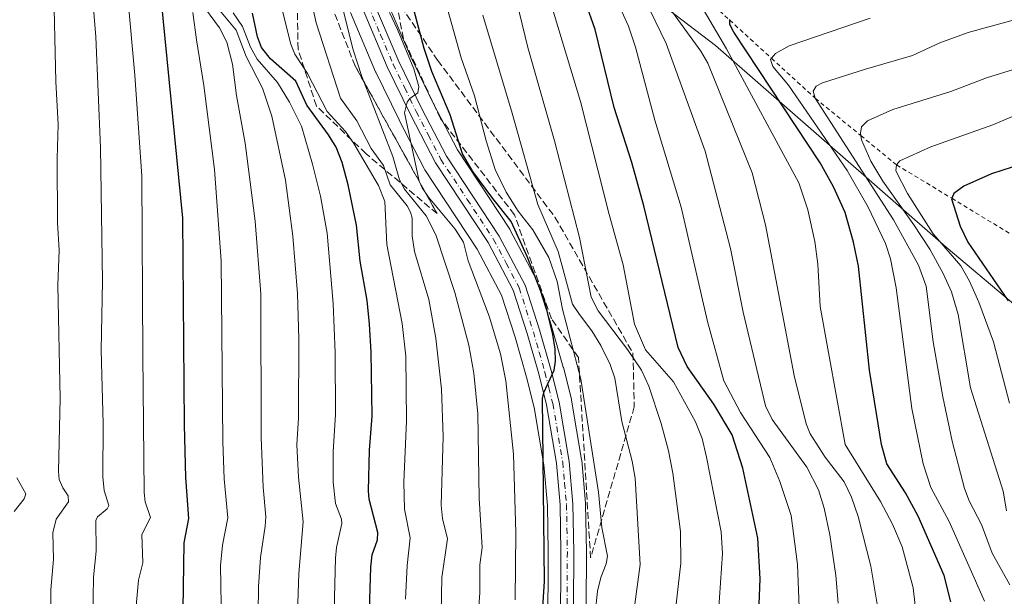
# Model space of a CAD drawing. Units: metres. Extents: x 651182 to 654632, y 4757859 to 4760249.
# Drawn here: x 651533 to 651766, y 4758481 to 4758617 of the extents above; entities that cross this region are included whole.
import ezdxf

# ---------------------------------------------------------------- set-up
doc = ezdxf.new("R2010")
doc.units = ezdxf.units.M
doc.header["$MEASUREMENT"] = 0
for name, pattern in [('DGN Style 2', [1.6480167562047852, 0.988810053722871, -0.6592067024819142]), ('DGN Style 3', [2.307223458686699, 1.648016756204785, -0.6592067024819142]), ('DGN Style 4', [2.6384748266838614, 1.318413404963828, -0.6592067024819142, 0.001648016756204785, -0.6592067024819142])]:
    doc.linetypes.add(name, pattern=pattern)
for name, color, linetype, lineweight in [('Arbolado forestal CxS', 92, 'Continuous', 0), ('Carretera de calzada única Cxs', 7, 'Continuous', 13), ('Carretera de calzada única eje', 7, 'DGN Style 4', 0), ('Comarca CxS', 21, 'Continuous', 0), ('Comunidad Autónoma CxS', 142, 'Continuous', 0), ('Curva de nivel maestra', 30, 'Continuous', 30), ('Curva de nivel normal', 30, 'Continuous', 0), ('Escarpado lineal', 30, 'DGN Style 2', 0), ('Espacio natural protegido CxS', 121, 'Continuous', 0), ('Municipio CxS', 4, 'Continuous', 0), ('Núcleo urbano CxS', 7, 'Continuous', 0), ('Provincia CxS', 1, 'Continuous', 0), ('Talud superficial', 30, 'DGN Style 3', 0)]:
    doc.layers.add(name, color=color, linetype=linetype, lineweight=lineweight)

# ---------------------------------------------------------------- blocks, each defined once
blk = doc.blocks.new('*U10')
at = {"layer": 'Núcleo urbano CxS', "color": 7, "linetype": 'Continuous', "lineweight": 0}
for points in [[(651619.7726999996, 4758621.806100001, 1269.2111), (651625.6003000002, 4758608.1655, 1270.717099999994), (651630.9719000002, 4758597.1053, 1271.710399999996), (651636.6914999997, 4758586.059900001, 1272.652000000002), (651649.0345000002, 4758567.341700001, 1274.873699999996), (651649.1281000003, 4758567.190099999, 1274.905899999998), (651649.1821, 4758567.092700001, 1274.920899999997), (651655.3120999997, 4758555.502699999, 1275.175600000002), (651655.4791000001, 4758555.1261, 1275.188500000004), (651655.5148999998, 4758555.0219, 1275.186499999996), (651658.9149000002, 4758544.491900001, 1275.616699999999), (651658.9447, 4758544.3939, 1275.623399999997), (651661.6947, 4758534.763900001, 1275.667700000005), (651661.7198999999, 4758534.670499999, 1275.666800000006), (651663.5998999998, 4758527.180500001, 1276.327999999994), (651663.6464999998, 4758526.959899999, 1276.342199999999), (651666.0083, 4758512.9487, 1276.675900000002), (651666.0378999999, 4758512.7203, 1276.675000000003), (651666.9479, 4758502.660300001, 1276.619699999996), (651666.9596999995, 4758502.4409, 1276.6155), (651667.1497, 4758491.220899999, 1276.6296), (651667.1501000002, 4758491.161900001, 1276.627900000007), (651666.9404999996, 4758452.669299999, 1278.105800000005)], [(651657.9401000004, 4758452.5483, 1274.780899999998), (651658.1498999996, 4758491.1325, 1273.661999999997), (651657.9625000004, 4758502.0691, 1273.673599999995), (651657.0926999999, 4758511.6851, 1273.424100000004), (651654.8114999998, 4758525.214500001, 1272.648700000005), (651653.0125000002, 4758532.3817, 1272.521599999993), (651650.3097000001, 4758541.816299999, 1272.002299999993), (651647.1051000003, 4758551.750299999, 1272.611499999999), (651641.3655000003, 4758562.620100001, 1271.276500000007), (651628.9961000001, 4758581.367900001, 1269.444300000003), (651628.9020999996, 4758581.520099999, 1269.418099999995), (651628.8349000001, 4758581.643100001, 1269.401500000007), (651622.9448999995, 4758593.043099999, 1267.418799999999), (651622.9124999996, 4758593.1073, 1267.418300000005), (651617.4325000001, 4758604.3673, 1266.779500000004), (651617.3706999999, 4758604.502900001, 1266.755499999999), (651611.4106999999, 4758618.472899999, 1265.175799999997)]]:
    blk.add_polyline3d(points, dxfattribs=at)
blk = doc.blocks.new('*U11')
at = {"layer": 'Carretera de calzada única Cxs', "color": 7, "linetype": 'Continuous', "lineweight": 13}
for points in [[(651616.9700999996, 4758620.7301, 1268.326100000006), (651622.8701, 4758606.920100001, 1269.625100000005), (651628.2901, 4758595.7601, 1272.652199999997), (651634.1001000004, 4758584.540100001, 1274.097399999999), (651646.5301000001, 4758565.690099999, 1274.147700000001), (651652.6601, 4758554.100099999, 1274.546900000001), (651656.0601000005, 4758543.5701, 1275.520600000004), (651658.8101000005, 4758533.940099999, 1278.080499999997), (651660.6901000004, 4758526.450099999, 1281.809099999999), (651663.0500999996, 4758512.450099999, 1278.584900000002), (651663.9600999998, 4758502.390100001, 1280.904399999999), (651664.1501000002, 4758491.170100001, 1279.794800000003), (651663.9401000004, 4758452.600099999, 1281.660000000003), (651664.9700999996, 4758432.6601, 1281.294699999999), (651665.5401, 4758414.6501, 1283.264899999995), (651665.2901, 4758403.350099999, 1285.222299999994), (651663.9200999998, 4758394.710100001, 1285.016699999993), (651662.5500999996, 4758389.8101, 1282.910499999998), (651660.7801000001, 4758385.0601, 1284.7163), (651658.6300999997, 4758380.470100001, 1284.757400000002), (651656.1001000004, 4758376.100099999, 1286.145399999994), (651644.8701, 4758359.4901, 1284.311100000006), (651636.8800999997, 4758348.870100001, 1284.262600000002), (651631.8101000005, 4758343.220100001, 1283.779299999995)], [(651629.6300999997, 4758345.280099999, 1285.2022), (651634.5601000005, 4758350.770099999, 1285.503299999997), (651642.4301000005, 4758361.2301, 1283.907900000006), (651653.5601000005, 4758377.700099999, 1286.150500000003), (651655.9700999996, 4758381.870100001, 1284.330600000001), (651658.0201000003, 4758386.220100001, 1284.440300000002), (651659.6901000004, 4758390.7301, 1285.369300000006), (651660.9801000003, 4758395.350099999, 1285.3177), (651662.2901, 4758403.610099999, 1285.691500000001), (651662.5401, 4758414.630100001, 1282.800399999993), (651661.9700999996, 4758432.540100001, 1278.630000000005), (651660.9401000004, 4758452.540100001, 1281.7647), (651661.1501000002, 4758491.1501, 1279.267500000002), (651660.9600999998, 4758502.2301, 1278.861099999995), (651660.0701000001, 4758512.0701, 1278.601200000005), (651657.7500999998, 4758525.8301, 1277.426800000001), (651655.9101, 4758533.1601, 1278.542100000006), (651653.1801000005, 4758542.690099999, 1274.732699999993), (651649.8800999997, 4758552.920100001, 1273.981599999999), (651643.9501, 4758564.1501, 1273.407800000001), (651631.5000999998, 4758583.020099999, 1274.895600000004), (651625.6101000002, 4758594.420100001, 1273.885399999999), (651620.1300999997, 4758605.6801, 1269.004799999995), (651614.1700999998, 4758619.6501, 1267.340899999996)]]:
    blk.add_polyline3d(points, dxfattribs=at)

msp = doc.modelspace()

# ---------------------------------------------------------------- linework, layer by layer
at = {"layer": 'Arbolado forestal CxS', "color": 92, "linetype": 'Continuous', "lineweight": 0}
for points in [[(651598.7424, 4758707.755899999, 1260.850600000005), (651601.4545, 4758703.8367, 1262.117599999998), (651635.7452999996, 4758669.476700001, 1287.370200000005), (651649.8994000005, 4758647.1055, 1294.183399999994), (651697.6118999999, 4758610.683300001, 1317.559599999993), (651752.0849000001, 4758563.064099999, 1345.229600000006), (651813.3734999998, 4758511.525900001, 1369.381899999993)], [(651958.5815000003, 4758406.4959, 1443.178100000005), (651913.2836999996, 4758411.2305, 1426.901800000007), (651904.0988999996, 4758419.1635, 1419.059899999993), (651880.1710000001, 4758448.1755, 1402.916599999997), (651856.3350000001, 4758474.648499999, 1388.902700000006), (651813.7006000001, 4758511.251900001, 1369.516199999998), (651813.3734999998, 4758511.525900001, 1369.381899999993), (651752.0849000001, 4758563.064099999, 1345.229600000006), (651697.6118999999, 4758610.683300001, 1317.559599999993), (651649.8994000005, 4758647.1055, 1294.183399999994)], [(651649.8994000005, 4758647.1055, 1294.183399999994), (651697.6118999999, 4758610.683300001, 1317.559599999993), (651752.0849000001, 4758563.064099999, 1345.229600000006), (651813.3734999998, 4758511.525900001, 1369.381899999993), (651812.5553000001, 4758497.6121, 1365.368199999997), (651828.4137000004, 4758480.1579, 1371.905799999993), (651812.6958999997, 4758468.6393, 1360.553100000005), (651799.3403000003, 4758479.6293, 1355.511899999998), (651784.0107000005, 4758490.2073, 1348.122300000003), (651782.1776999999, 4758482.2545, 1344.735499999995), (651791.4111000003, 4758462.703500001, 1344.5193), (651802.6667, 4758453.5525, 1350.306400000001), (651825.6149000004, 4758428.9505, 1362.152700000006), (651876.4282999998, 4758351.864499999, 1400.905700000003), (651884.6239, 4758328.083699999, 1411.878899999996)], [(651666.9404999996, 4758452.669299999, 1278.105800000005), (651667.1501000002, 4758491.161900001, 1276.627900000007), (651667.1497, 4758491.220899999, 1276.6296), (651666.9596999995, 4758502.4409, 1276.6155), (651666.9479, 4758502.660300001, 1276.619699999996), (651666.0378999999, 4758512.7203, 1276.675000000003), (651666.0083, 4758512.9487, 1276.675900000002), (651663.6464999998, 4758526.959899999, 1276.342199999999), (651663.5998999998, 4758527.180500001, 1276.327999999994), (651661.7198999999, 4758534.670499999, 1275.666800000006), (651661.6947, 4758534.763900001, 1275.667700000005), (651658.9447, 4758544.3939, 1275.623399999997), (651658.9149000002, 4758544.491900001, 1275.616699999999), (651655.5148999998, 4758555.0219, 1275.186499999996), (651655.4791000001, 4758555.1261, 1275.188500000004), (651655.3120999997, 4758555.502699999, 1275.175600000002), (651649.1821, 4758567.092700001, 1274.920899999997), (651649.1281000003, 4758567.190099999, 1274.905899999998), (651649.0345000002, 4758567.341700001, 1274.873699999996), (651636.6914999997, 4758586.059900001, 1272.652000000002), (651630.9719000002, 4758597.1053, 1271.710399999996), (651625.6003000002, 4758608.1655, 1270.717099999994), (651619.7726999996, 4758621.806100001, 1269.2111)], [(651619.7726999996, 4758621.806100001, 1269.2111), (651625.6003000002, 4758608.1655, 1270.717099999994), (651630.9719000002, 4758597.1053, 1271.710399999996), (651636.6914999997, 4758586.059900001, 1272.652000000002), (651649.0345000002, 4758567.341700001, 1274.873699999996), (651649.1281000003, 4758567.190099999, 1274.905899999998), (651649.1821, 4758567.092700001, 1274.920899999997), (651655.3120999997, 4758555.502699999, 1275.175600000002), (651655.4791000001, 4758555.1261, 1275.188500000004), (651655.5148999998, 4758555.0219, 1275.186499999996), (651658.9149000002, 4758544.491900001, 1275.616699999999), (651658.9447, 4758544.3939, 1275.623399999997), (651661.6947, 4758534.763900001, 1275.667700000005), (651661.7198999999, 4758534.670499999, 1275.666800000006), (651663.5998999998, 4758527.180500001, 1276.327999999994), (651663.6464999998, 4758526.959899999, 1276.342199999999), (651666.0083, 4758512.9487, 1276.675900000002), (651666.0378999999, 4758512.7203, 1276.675000000003), (651666.9479, 4758502.660300001, 1276.619699999996), (651666.9596999995, 4758502.4409, 1276.6155), (651667.1497, 4758491.220899999, 1276.6296), (651667.1501000002, 4758491.161900001, 1276.627900000007), (651666.9404999996, 4758452.669299999, 1278.105800000005)], [(651611.4106999999, 4758618.472899999, 1265.175799999997), (651617.3706999999, 4758604.502900001, 1266.755499999999), (651617.4325000001, 4758604.3673, 1266.779500000004), (651622.9124999996, 4758593.1073, 1267.418300000005), (651622.9448999995, 4758593.043099999, 1267.418799999999), (651628.8349000001, 4758581.643100001, 1269.401500000007), (651628.9020999996, 4758581.520099999, 1269.418099999995), (651628.9961000001, 4758581.367900001, 1269.444300000003), (651641.3655000003, 4758562.620100001, 1271.276500000007), (651647.1051000003, 4758551.750299999, 1272.611499999999), (651650.3097000001, 4758541.816299999, 1272.002299999993), (651653.0125000002, 4758532.3817, 1272.521599999993), (651654.8114999998, 4758525.214500001, 1272.648700000005), (651657.0926999999, 4758511.6851, 1273.424100000004), (651657.9625000004, 4758502.0691, 1273.673599999995), (651658.1498999996, 4758491.1325, 1273.661999999997), (651657.9401000004, 4758452.5483, 1274.780899999998)], [(651611.4106999999, 4758618.472899999, 1265.175799999997), (651617.3706999999, 4758604.502900001, 1266.755499999999), (651617.4325000001, 4758604.3673, 1266.779500000004), (651622.9124999996, 4758593.1073, 1267.418300000005), (651622.9448999995, 4758593.043099999, 1267.418799999999), (651628.8349000001, 4758581.643100001, 1269.401500000007), (651628.9020999996, 4758581.520099999, 1269.418099999995), (651628.9961000001, 4758581.367900001, 1269.444300000003), (651641.3655000003, 4758562.620100001, 1271.276500000007), (651647.1051000003, 4758551.750299999, 1272.611499999999), (651650.3097000001, 4758541.816299999, 1272.002299999993), (651653.0125000002, 4758532.3817, 1272.521599999993), (651654.8114999998, 4758525.214500001, 1272.648700000005), (651657.0926999999, 4758511.6851, 1273.424100000004), (651657.9625000004, 4758502.0691, 1273.673599999995), (651658.1498999996, 4758491.1325, 1273.661999999997), (651657.9401000004, 4758452.5483, 1274.780899999998)]]:
    msp.add_polyline3d(points, dxfattribs=at)
at = {"layer": 'Carretera de calzada única Cxs', "color": 7, "linetype": 'Continuous', "lineweight": 13}
for points in [[(651629.6300999997, 4758345.280099999, 1285.2022), (651634.5601000005, 4758350.770099999, 1285.503299999997), (651642.4301000005, 4758361.2301, 1283.907900000006), (651653.5601000005, 4758377.700099999, 1286.150500000003), (651655.9700999996, 4758381.870100001, 1284.330600000001), (651658.0201000003, 4758386.220100001, 1284.440300000002), (651659.6901000004, 4758390.7301, 1285.369300000006), (651660.9801000003, 4758395.350099999, 1285.3177), (651662.2901, 4758403.610099999, 1285.691500000001), (651662.5401, 4758414.630100001, 1282.800399999993), (651661.9700999996, 4758432.540100001, 1278.630000000005), (651660.9401000004, 4758452.540100001, 1281.7647), (651661.1501000002, 4758491.1501, 1279.267500000002), (651660.9600999998, 4758502.2301, 1278.861099999995), (651660.0701000001, 4758512.0701, 1278.601200000005), (651657.7500999998, 4758525.8301, 1277.426800000001), (651655.9101, 4758533.1601, 1278.542100000006), (651653.1801000005, 4758542.690099999, 1274.732699999993), (651649.8800999997, 4758552.920100001, 1273.981599999999), (651643.9501, 4758564.1501, 1273.407800000001), (651631.5000999998, 4758583.020099999, 1274.895600000004), (651625.6101000002, 4758594.420100001, 1273.885399999999), (651620.1300999997, 4758605.6801, 1269.004799999995), (651614.1700999998, 4758619.6501, 1267.340899999996)], [(651616.9700999996, 4758620.7301, 1268.326100000006), (651622.8701, 4758606.920100001, 1269.625100000005), (651628.2901, 4758595.7601, 1272.652199999997), (651634.1001000004, 4758584.540100001, 1274.097399999999), (651646.5301000001, 4758565.690099999, 1274.147700000001), (651652.6601, 4758554.100099999, 1274.546900000001), (651656.0601000005, 4758543.5701, 1275.520600000004), (651658.8101000005, 4758533.940099999, 1278.080499999997), (651660.6901000004, 4758526.450099999, 1281.809099999999), (651663.0500999996, 4758512.450099999, 1278.584900000002), (651663.9600999998, 4758502.390100001, 1280.904399999999), (651664.1501000002, 4758491.170100001, 1279.794800000003), (651663.9401000004, 4758452.600099999, 1281.660000000003), (651664.9700999996, 4758432.6601, 1281.294699999999), (651665.5401, 4758414.6501, 1283.264899999995), (651665.2901, 4758403.350099999, 1285.222299999994), (651663.9200999998, 4758394.710100001, 1285.016699999993), (651662.5500999996, 4758389.8101, 1282.910499999998), (651660.7801000001, 4758385.0601, 1284.7163), (651658.6300999997, 4758380.470100001, 1284.757400000002), (651656.1001000004, 4758376.100099999, 1286.145399999994), (651644.8701, 4758359.4901, 1284.311100000006), (651636.8800999997, 4758348.870100001, 1284.262600000002), (651631.8101000005, 4758343.220100001, 1283.779299999995)]]:
    msp.add_polyline3d(points, dxfattribs=at)
at = {"layer": 'Carretera de calzada única eje', "color": 7, "linetype": 'DGN Style 4', "lineweight": 0}
msp.add_polyline3d([(651615.5701000001, 4758620.190099999, 1267.822), (651618.5500999996, 4758613.200099999, 1268.846799999999), (651621.5000999998, 4758606.300100001, 1269.191900000005), (651624.2401000002, 4758600.670100001, 1271.263699999996), (651626.9501, 4758595.090100001, 1272.253200000006), (651629.8501000004, 4758589.4801, 1273.561199999996), (651632.8000999996, 4758583.780099999, 1273.792799999996), (651639.0201000003, 4758574.340100001, 1274.032099999997), (651645.2401000002, 4758564.920100001, 1273.753500000006), (651648.2001, 4758559.300100001, 1274.086200000005), (651651.2701000003, 4758553.5101, 1274.1826), (651654.6201, 4758543.130100001, 1275.097299999994), (651655.9901000002, 4758538.3201, 1276.446100000001), (651657.3601000002, 4758533.550100001, 1276.459199999998), (651658.2801000001, 4758529.880100001, 1277.790200000003), (651659.2200999996, 4758526.140100001, 1279.452099999995), (651661.5601000005, 4758512.2601, 1277.870999999999), (651662.0000999998, 4758507.340100001, 1277.636100000003), (651662.4600999998, 4758502.3101, 1278.015499999994), (651662.5601000005, 4758496.700099999, 1277.435400000002), (651662.6501000002, 4758491.1601, 1277.567899999995), (651662.5401, 4758471.870100001, 1279.655199999994)], dxfattribs=at)
at = {"layer": 'Comarca CxS', "color": 21, "linetype": 'Continuous', "lineweight": 0}
msp.add_3dface([(654631.8300011798, 4757935.369982404), (651233.460001154, 4757859.499982403), (651182.3300011542, 4760172.859982377), (654579.5500011812, 4760248.72998238)], dxfattribs=at)
at = {"layer": 'Comunidad Autónoma CxS', "color": 142, "linetype": 'Continuous', "lineweight": 0}
msp.add_3dface([(654631.8300011798, 4757935.369982404), (651233.460001154, 4757859.499982403), (651182.3300011542, 4760172.859982377), (654579.5500011812, 4760248.72998238)], dxfattribs=at)
at = {"layer": 'Curva de nivel maestra', "color": 30, "linetype": 'Continuous', "lineweight": 30, "flags": 128}
for points, elevation in [([(651655.9000000004, 4758463.440099999), (651657.2300000006, 4758484.190099999), (651656.79, 4758527.3201), (651657.1200000001, 4758528.800100001), (651659.5599999997, 4758534.040100001), (651659.8499999996, 4758536.190099999), (651659.7599999999, 4758538.9801), (651659.25, 4758542.4301), (651657.3200000003, 4758550.2301), (651653.1900000004, 4758560.860099999), (651649.3799999999, 4758569.140100001), (651645.0499999998, 4758574.540100001), (651640.3399999999, 4758580.970100001), (651637.8700000001, 4758585.100099999), (651634.9900000002, 4758594.300100001), (651630.6799999997, 4758604.5701), (651628.8399999999, 4758609.9901), (651622.8099999997, 4758632.890100001)], 1275), ([(651532.8899999997, 4758385.780099999), (651543.7699999996, 4758388.090100001), (651546.3300000001, 4758389.3301), (651549.4400000004, 4758391.780099999), (651553.5199999996, 4758396.140100001), (651556.8200000003, 4758400.590100001), (651559.8600000005, 4758405.360099999), (651564.0800000001, 4758412.9801), (651570.3600000005, 4758426.1501), (651574.5999999996, 4758432.470100001), (651575.25, 4758433.940099999), (651574.8899999997, 4758435.9301), (651572.7999999998, 4758439.9101), (651571.7300000006, 4758442.770099999), (651570.8700000001, 4758448.1501), (651570.4500000002, 4758454.0001), (651570.5599999997, 4758462.720100001), (651571.8799999999, 4758472.460100001), (651572.1500000004, 4758493.3101), (651573.25, 4758498.9901), (651572.5300000003, 4758508.710100001), (651572.2199999997, 4758521.100099999), (651571.8600000005, 4758569.960100001), (651566.7699999996, 4758621.9801)], 1225), ([(651662.8499999996, 4758337.770099999), (651676.7999999998, 4758353.860099999), (651680.9800000006, 4758359.210100001), (651690.3499999996, 4758373.5701), (651697.7199999997, 4758392.540100001), (651698.9100000003, 4758396.9001), (651699.8799999999, 4758402.9301), (651700.5999999996, 4758414.2301), (651700.9699999997, 4758421.600099999), (651700.9100000003, 4758430.190099999), (651705.04, 4758453.0601), (651707.7800000003, 4758474.7501), (651708.1900000004, 4758484.790100001), (651707.6299999999, 4758494.420100001), (651704.0899999999, 4758510.9301), (651701.5700000003, 4758518.7401), (651697.2199999997, 4758526.0101), (651690.9600000001, 4758534.940099999), (651688.8399999999, 4758539.360099999), (651680.7000000002, 4758572.8301), (651677.8399999999, 4758583.0801), (651673.7000000002, 4758596.040100001), (651669.1900000004, 4758614.4901), (651666.9699999997, 4758620.940099999)], 1300), ([(651614.9900000002, 4758446.880100001), (651616.2100000001, 4758487.5701), (651616.5700000003, 4758490.4101), (651617.8099999997, 4758494.020099999), (651617.9299999997, 4758495.700099999), (651615.8799999999, 4758503.550100001), (651615.6799999997, 4758505.5701), (651615.9100000003, 4758515.1501), (651616.5300000003, 4758523.1601), (651616.3399999999, 4758538.3101), (651615.9699999997, 4758544.890100001), (651615.3700000001, 4758550.450099999), (651613.7599999999, 4758559.800100001), (651612.8899999997, 4758568.2501), (651610.9199999999, 4758577.8301), (651609.4800000006, 4758583.0801), (651608.04, 4758586.710100001), (651606.29, 4758589.600099999), (651601.1399999997, 4758596.630100001), (651598.5499999998, 4758602.2401), (651592.5499999998, 4758607.530099999), (651590.4600000001, 4758610.220100001), (651589.4699999997, 4758612.7301), (651588.3099999997, 4758618.340100001)], 1250), ([(651753.2100000001, 4758479.370100001), (651751.6500000004, 4758485.600099999), (651745.5199999996, 4758499.550100001), (651742.4699999997, 4758505.050100001), (651738.1100000005, 4758511.9001), (651736.8700000001, 4758516.460100001), (651733.9600000001, 4758534.020099999), (651731.3899999997, 4758558.5701), (651730.2100000001, 4758564.270099999), (651728.2400000002, 4758571.2601), (651725.5300000003, 4758577.3101), (651722.3799999999, 4758582.9901), (651701.9299999997, 4758613.8301), (651700.9900000002, 4758615.6801), (651700.9900000002, 4758616.673599999), (651700.9900000002, 4758616.790100001)], 1325), ([(651775, 4758584.350099999), (651762.7800000003, 4758580.4101), (651756.2599999999, 4758577.5001), (651753.9500000002, 4758575.770099999), (651753.4252000004, 4758574.609999999), (651753.3799999999, 4758574.5101), (651755.4199999999, 4758568.040100001), (651757.25, 4758564.270099999), (651766.7400000002, 4758550.4101)], 1350)]:
    msp.add_lwpolyline(points, dxfattribs=dict(at, elevation=elevation))
at = {"layer": 'Curva de nivel normal', "color": 30, "linetype": 'Continuous', "lineweight": 0, "flags": 128}
for points, elevation in [([(651687.0099999999, 4758467.140000001), (651689.4299999997, 4758488.51), (651689.3399999999, 4758495.960000001), (651687.5499999998, 4758509.75), (651686.54, 4758514.980000001), (651684.79, 4758521.439999999), (651681.8600000005, 4758530.26), (651680.1799999997, 4758534.029999999), (651676.8799999999, 4758538.91), (651669.9199999999, 4758548.029999999), (651668.2599999999, 4758551.310000001), (651665.5099999999, 4758565.350000001), (651659.5999999996, 4758588.210000001), (651653.3399999999, 4758610.230000001), (651646.0800000001, 4758640.09)], 1290), ([(651668.6799999997, 4758471.470000001), (651669.7400000002, 4758481.84), (651670.54, 4758485.060000001), (651671.8399999999, 4758488.34), (651672.1200000001, 4758490.109999999), (651670.79, 4758496.869999999), (651670.0199999996, 4758505.25), (651665.7999999998, 4758531.949999999), (651661.54, 4758548.470000001), (651660.2800000003, 4758554.970000001), (651658.2599999999, 4758560.600000001), (651654.5300000003, 4758567.15), (651651.0099999999, 4758571.58), (651648.1900000004, 4758576.08), (651645.6100000005, 4758581.41), (651643.4699999997, 4758588.220000001), (651640.7400000002, 4758598.77), (651637.6100000005, 4758607.76), (651631.1500000004, 4758630.869999999)], 1280), ([(651698.3099999997, 4758476.930000001), (651699.2599999999, 4758490.779999999), (651698.9600000001, 4758495.890000001), (651695.54, 4758513.529999999), (651694.4600000001, 4758517.939999999), (651692.9400000004, 4758521.810000001), (651687.7300000006, 4758531.310000001), (651681.0800000001, 4758538.850000001), (651678.5, 4758544.890000001), (651675.8300000001, 4758558.92), (651672.5, 4758570.77), (651665.7800000003, 4758597.430000001), (651656.1100000005, 4758629.59)], 1295), ([(651550.4699999997, 4758465.67), (651550.7599999999, 4758485.180000001), (651551.4299999997, 4758491.32), (651551.3399999999, 4758498.529999999), (651551.7000000002, 4758499.449999999), (651554.0199999996, 4758501.279999999), (651554.3600000005, 4758502.08), (651553.3200000003, 4758505.67), (651552.9699999997, 4758508.869999999), (651553.0199999996, 4758521.390000001), (651552.5499999998, 4758538.730000001), (651552.8499999996, 4758554.99), (651552.4000000004, 4758586.57), (651551.3399999999, 4758612.699999999), (651550.0700000003, 4758628.189999999)], 1215), ([(651540.9600000001, 4758458.01), (651540.6500000004, 4758482.210000001), (651541.3399999999, 4758489.449999999), (651541.1399999997, 4758495.680000001), (651541.9699999997, 4758498.859999999), (651544.8600000005, 4758502.99), (651544.7599999999, 4758504.41), (651543.5599999997, 4758506.24), (651542.6500000004, 4758508.25), (651542.5, 4758510.15), (651542.8700000001, 4758527.34), (651542.3499999996, 4758554.119999999), (651542.6299999999, 4758562.380000001), (651542.29, 4758568.810000001), (651542.1799999997, 4758584.02), (651542.4199999999, 4758592.07), (651541.9000000004, 4758602.210000001), (651541.3499999996, 4758626.210000001)], 1210), ([(651632.7100000001, 4758468.689999999), (651633.0099999999, 4758485.09), (651634.3799999999, 4758494.189999999), (651633.1900000004, 4758499.02), (651632.8600000005, 4758502.199999999), (651633.3399999999, 4758518.42), (651632.9199999999, 4758529.560000001), (651631.5899999999, 4758541.59), (651629.9100000003, 4758550.74), (651626.54, 4758562.09), (651625.9800000006, 4758565.75), (651625.9800000006, 4758569.949999999), (651625.6399999997, 4758571.34), (651624.8300000001, 4758572.800000001), (651620.8200000003, 4758577.789999999), (651619.2400000002, 4758582.380000001), (651616.3600000005, 4758586.4), (651612.9199999999, 4758592.869999999), (651609.1100000005, 4758598.24), (651603.3499999996, 4758616.02), (651601.4100000003, 4758624.949999999)], 1260), ([(651640.2599999999, 4758457.220000001), (651642.0199999996, 4758481.58), (651641.9699999997, 4758488.100000001), (651642.5300000003, 4758492.17), (651641.8600000005, 4758503.800000001), (651641.5499999998, 4758523.74), (651640.54, 4758533.33), (651639.3600000005, 4758539.960000001), (651636.0599999997, 4758552.4), (651631.5599999997, 4758565.960000001), (651629.2800000003, 4758570.5), (651624.1799999997, 4758576.779999999), (651623, 4758578.939999999), (651621.4699999997, 4758584.480000001), (651614.1100000005, 4758603.33), (651611.9800000006, 4758609.859999999), (651608.4000000004, 4758624.57)], 1265), ([(651717.4800000006, 4758476.050000001), (651716.9900000002, 4758488.16), (651715.4699999997, 4758499.77), (651712.8300000001, 4758507.789999999), (651710.4600000001, 4758513.4), (651703.5, 4758524.07), (651699.5899999999, 4758531.539999999), (651695.7400000002, 4758545.51), (651689.5300000003, 4758572.49), (651683.3399999999, 4758593.050000001), (651678.75, 4758610.279999999), (651677.0999999996, 4758615.27), (651673.1900000004, 4758623.970000001)], 1305), ([(651598.4500000002, 4758462.609999999), (651599.2300000006, 4758486.01), (651600.3099999997, 4758498.24), (651599.1699999999, 4758508.810000001), (651598.7999999998, 4758516.449999999), (651599.1699999999, 4758522.82), (651599.2400000002, 4758541.359999999), (651598.9299999997, 4758552.140000001), (651597.8600000005, 4758565.689999999), (651596.0999999996, 4758578.890000001), (651592.8799999999, 4758593.970000001), (651590.6500000004, 4758600.630000001), (651586.8499999996, 4758608.109999999), (651584.4500000002, 4758614.33), (651578.1699999999, 4758621.960000001)], 1240), ([(651624.4299999997, 4758479.980000001), (651624.8099999997, 4758487.91), (651625.5, 4758494.439999999), (651624.2000000002, 4758501.25), (651624.0099999999, 4758507.630000001), (651624.6799999997, 4758522.07), (651624.5499999998, 4758537.32), (651623.6100000005, 4758545.09), (651620, 4758563.680000001), (651619.5300000003, 4758573.83), (651618.04, 4758577.600000001), (651612.2599999999, 4758587.57), (651610.29, 4758590.369999999), (651605.9600000001, 4758595.100000001), (651601.2599999999, 4758604.08), (651598.3300000001, 4758608.640000001), (651597.3499999996, 4758610.99), (651594.4400000004, 4758622.609999999)], 1255), ([(651528.4199999999, 4758388.310000001), (651538.6799999997, 4758392.02), (651541.3300000001, 4758394.180000001), (651546.0899999999, 4758400.180000001), (651550.1699999999, 4758406.52), (651566.0099999999, 4758435.76), (651565.3799999999, 4758438.480000001), (651561.8099999997, 4758445.970000001), (651560.6900000004, 4758459.140000001), (651560.75, 4758477.52), (651561.3700000001, 4758484.449999999), (651562.4299999997, 4758488.59), (651562.1600000003, 4758495.27), (651564.1900000004, 4758499.26), (651562.9600000001, 4758502.949999999), (651562.7599999999, 4758505.180000001), (651562.4000000004, 4758537.640000001), (651562.1500000004, 4758579.850000001), (651560.5499999998, 4758603.65), (651558.9800000006, 4758621.09)], 1220), ([(651589.3200000003, 4758451.970000001), (651589.7400000002, 4758482.949999999), (651590.1900000004, 4758489.850000001), (651591.2999999998, 4758497.24), (651591.4800000006, 4758499.4), (651590.7999999998, 4758506.41), (651590.3799999999, 4758518.109999999), (651590.29, 4758552.060000001), (651588.9199999999, 4758569.24), (651586.5999999996, 4758587.609999999), (651584.5199999996, 4758598.859999999), (651583.5700000003, 4758606.310000001), (651582.2400000002, 4758611.439999999), (651580.5099999999, 4758614.859999999), (651575.8700000001, 4758621.17)], 1235), ([(651726.5800000001, 4758479.02), (651726.0800000001, 4758485.600000001), (651724.6399999997, 4758495.130000001), (651723.2999999998, 4758501.439999999), (651721.9400000004, 4758505.810000001), (651719.2300000006, 4758511.109999999), (651711.0199999996, 4758522.4), (651709.4500000002, 4758525.630000001), (651704.1600000003, 4758547.710000001), (651701.1600000003, 4758562.75), (651695.2100000001, 4758585.779999999), (651686.0099999999, 4758611.15), (651681.04, 4758621.460000001)], 1310), ([(651735.79, 4758478.789999999), (651734.2999999998, 4758487.77), (651731.3099999997, 4758499.51), (651729.7599999999, 4758504.050000001), (651727.9900000002, 4758507.720000001), (651723.5, 4758513.5), (651719.9600000001, 4758519.029999999), (651719.0099999999, 4758521.359999999), (651716.1799999997, 4758532.800000001), (651709.4500000002, 4758568.369999999), (651706.2599999999, 4758580.619999999), (651695.8099999997, 4758606.539999999), (651694.1699999999, 4758609.369999999), (651686.2199999997, 4758620.279999999)], 1315), ([(651696.3799999999, 4758327.930000001), (651713.1799999997, 4758348.359999999), (651722.8200000003, 4758363.539999999), (651727.6200000001, 4758372.199999999), (651730.8300000001, 4758379.380000001), (651733.8499999996, 4758387.310000001), (651736.3499999996, 4758395.300000001), (651737.6900000004, 4758401.180000001), (651739.6100000005, 4758415.350000001), (651744.1600000003, 4758444.100000001), (651745.2999999998, 4758458.4), (651745.5899999999, 4758471.529999999), (651744.3300000001, 4758482.680000001), (651741.7400000002, 4758492.369999999), (651739.4199999999, 4758497.680000001), (651736.5800000001, 4758503), (651728.25, 4758516.5), (651722.3399999999, 4758549.07), (651721.79, 4758559.100000001), (651721.1200000001, 4758564.390000001), (651719.4500000002, 4758571.930000001), (651717.29, 4758578.24), (651700.2400000002, 4758609.930000001), (651693.9500000002, 4758620.609999999)], 1320), ([(651581.0199999996, 4758474.08), (651580.79, 4758487.939999999), (651581.25, 4758492.710000001), (651582.4800000006, 4758499.16), (651581.6500000004, 4758508.369999999), (651581.3399999999, 4758517.130000001), (651580.8700000001, 4758559.84), (651579.3499999996, 4758581.439999999), (651576.8300000001, 4758601.24), (651575.1100000005, 4758612.060000001), (651574.2400000002, 4758618.470000001)], 1230), ([(651606.7800000003, 4758446.449999999), (651607.8899999997, 4758489.630000001), (651608.1299999999, 4758492.210000001), (651609.4000000004, 4758497.859999999), (651609.2999999998, 4758498.9), (651607.9400000004, 4758502.58), (651607.3200000003, 4758507.640000001), (651607.3300000001, 4758514.880000001), (651607.8799999999, 4758523.550000001), (651607.8099999997, 4758538.130000001), (651607.3899999997, 4758549.789999999), (651605.9600000001, 4758566.4), (651604.3600000005, 4758575.08), (651602.5099999999, 4758582.680000001), (651599.9100000003, 4758591.65), (651597.0800000001, 4758597.33), (651594.2199999997, 4758601.939999999), (651589.4000000004, 4758607.470000001), (651587.8399999999, 4758610.289999999), (651585.9699999997, 4758615.180000001), (651583.7199999997, 4758618.430000001)], 1245), ([(651650.3099999997, 4758479.789999999), (651650.4800000006, 4758495.689999999), (651649.9199999999, 4758514.180000001), (651648.1200000001, 4758531.550000001), (651646.8899999997, 4758537.9), (651644.2300000006, 4758546.810000001), (651639.2400000002, 4758559.890000001), (651638.1399999997, 4758564.24), (651636.1799999997, 4758567.32), (651629.8799999999, 4758574.850000001), (651628.3399999999, 4758577.060000001), (651627.6399999997, 4758578.689999999), (651624.2300000006, 4758594.82), (651624.79, 4758597.279999999), (651625.4900000002, 4758598.16), (651627.3700000001, 4758599.51), (651627.6100000005, 4758600.970000001), (651626.3899999997, 4758605.140000001), (651622.5700000003, 4758614.470000001), (651620.6200000001, 4758618.449999999)], 1270), ([(651677.7999999998, 4758472.980000001), (651679.8499999996, 4758488.17), (651678.6799999997, 4758508.529999999), (651677.9699999997, 4758512.539999999), (651675.54, 4758521.9), (651673.8399999999, 4758532.130000001), (651672.7599999999, 4758535.41), (651670.54, 4758539.890000001), (651668.4400000004, 4758543.359999999), (651665.5199999996, 4758547.210000001), (651663.8399999999, 4758549.619999999), (651660.4600000001, 4758562.039999999), (651655.6699999999, 4758573.119999999), (651649.6399999997, 4758594.680000001), (651642.6799999997, 4758617.84)], 1285), ([(651761.1900000004, 4758479.49), (651752.7800000003, 4758498.350000001), (651748.4500000002, 4758506.359999999), (651746.6799999997, 4758511.930000001), (651744, 4758525), (651740.2800000003, 4758553.5), (651738.9600000001, 4758560.350000001), (651737.7400000002, 4758563.960000001), (651733.7000000002, 4758572.5), (651728.6900000004, 4758581.16), (651714.8799999999, 4758601.289999999), (651711.1399999997, 4758605.720000001), (651710.6600000003, 4758607.4), (651710.8638000004, 4758607.6579), (651711.79, 4758608.83), (651715.0300000003, 4758610.609999999), (651734.1600000003, 4758617.17)], 1330), ([(651767.1200000001, 4758483.359999999), (651762.9699999997, 4758490.82), (651760.4100000003, 4758497.58), (651757.5, 4758503.199999999), (651756.4600000001, 4758506.08), (651753.5199999996, 4758517.27), (651751.29, 4758527.720000001), (651749.04, 4758540.74), (651747.3899999997, 4758553.84), (651745.54, 4758558.789999999), (651739.7000000002, 4758569.51), (651721.2000000002, 4758598.220100001), (651720.6900000004, 4758599.91), (651721.3899999997, 4758601.109999999), (651722.9100000003, 4758601.9), (651733.04, 4758605.130000001), (651744.1699999999, 4758608.34), (651750.6399999997, 4758611.300000001), (651757.29, 4758613.789999999), (651770.2400000002, 4758617.289999999)], 1335), ([(651772.0899999999, 4758606.300000001), (651761.6500000004, 4758603.08), (651753.1699999999, 4758599.800000001), (651739.54, 4758595.539999999), (651733.5300000003, 4758592.91), (651732.0899999999, 4758591.470000001), (651731.8499999996, 4758589.960000001), (651731.9493000006, 4758589.4191), (651732.1399999997, 4758588.380000001), (651734.2800000003, 4758583.369999999), (651737.1399999997, 4758578.619999999), (651744.5, 4758568.380000001), (651748.2400000002, 4758562.609999999), (651751.3899999997, 4758556.9), (651753.3899999997, 4758552.529999999), (651754.9199999999, 4758547.15), (651757.8600000005, 4758529.880000001), (651765.5700000003, 4758505.51), (651766.3399999999, 4758500.82)], 1340), ([(651767.04, 4758526.289999999), (651763.2699999996, 4758540.74), (651759.8399999999, 4758550.100000001), (651757.6399999997, 4758555.060000001), (651755.5800000001, 4758558.65), (651749, 4758566.230000001), (651743.0099999999, 4758575.779999999), (651740.2199999997, 4758581.100000001), (651740.4000000004, 4758582.5001), (651741.2000000002, 4758583.449999999), (651748.5099999999, 4758586.75), (651763.1500000004, 4758591.99), (651770.3399999999, 4758594.99)], 1345), ([(651532.0099999999, 4758500.640000001), (651534.3700000001, 4758503.699999999), (651534.8200000003, 4758504.84), (651532.6799999997, 4758508.619999999)], 1205)]:
    msp.add_lwpolyline(points, dxfattribs=dict(at, elevation=elevation))
at = {"layer": 'Escarpado lineal', "color": 30, "linetype": 'DGN Style 2', "lineweight": 0}
msp.add_polyline3d([(651692.5499999998, 4758624.380100001, 1318.701799999996), (651700.9900000002, 4758616.673599999, 1322.539199999999), (651710.8638000004, 4758607.6579, 1328.2886), (651721.2000000002, 4758598.220100001, 1332.922699999996), (651731.9493000006, 4758589.4191, 1338.645199999999), (651740.4000000004, 4758582.5001, 1343.178199999995), (651753.4252000004, 4758574.609999999, 1348.455300000001), (651767.4900000002, 4758566.090100001, 1354.084900000002)], dxfattribs=at)
at = {"layer": 'Espacio natural protegido CxS', "color": 121, "linetype": 'Continuous', "lineweight": 0}
msp.add_3dface([(654631.8300011798, 4757935.369982404), (651233.460001154, 4757859.499982403), (651182.3300011542, 4760172.859982377), (654579.5500011812, 4760248.72998238)], dxfattribs=at)
msp.add_3dface([(654631.8300011798, 4757935.369982404), (651233.460001154, 4757859.499982403), (651182.3300011542, 4760172.859982377), (654579.5500011812, 4760248.72998238)], dxfattribs=at)
at = {"layer": 'Municipio CxS', "color": 4, "linetype": 'Continuous', "lineweight": 0}
msp.add_3dface([(654631.8300011798, 4757935.369982404), (651233.460001154, 4757859.499982403), (651182.3300011542, 4760172.859982377), (654579.5500011812, 4760248.72998238)], dxfattribs=at)
at = {"layer": 'Núcleo urbano CxS', "color": 7, "linetype": 'Continuous', "lineweight": 0}
for points in [[(651619.7726999996, 4758621.806100001, 1269.2111), (651625.6003000002, 4758608.1655, 1270.717099999994), (651630.9719000002, 4758597.1053, 1271.710399999996), (651636.6914999997, 4758586.059900001, 1272.652000000002), (651649.0345000002, 4758567.341700001, 1274.873699999996), (651649.1281000003, 4758567.190099999, 1274.905899999998), (651649.1821, 4758567.092700001, 1274.920899999997), (651655.3120999997, 4758555.502699999, 1275.175600000002), (651655.4791000001, 4758555.1261, 1275.188500000004), (651655.5148999998, 4758555.0219, 1275.186499999996), (651658.9149000002, 4758544.491900001, 1275.616699999999), (651658.9447, 4758544.3939, 1275.623399999997), (651661.6947, 4758534.763900001, 1275.667700000005), (651661.7198999999, 4758534.670499999, 1275.666800000006), (651663.5998999998, 4758527.180500001, 1276.327999999994), (651663.6464999998, 4758526.959899999, 1276.342199999999), (651666.0083, 4758512.9487, 1276.675900000002), (651666.0378999999, 4758512.7203, 1276.675000000003), (651666.9479, 4758502.660300001, 1276.619699999996), (651666.9596999995, 4758502.4409, 1276.6155), (651667.1497, 4758491.220899999, 1276.6296), (651667.1501000002, 4758491.161900001, 1276.627900000007), (651666.9404999996, 4758452.669299999, 1278.105800000005)], [(651611.4106999999, 4758618.472899999, 1265.175799999997), (651617.3706999999, 4758604.502900001, 1266.755499999999), (651617.4325000001, 4758604.3673, 1266.779500000004), (651622.9124999996, 4758593.1073, 1267.418300000005), (651622.9448999995, 4758593.043099999, 1267.418799999999), (651628.8349000001, 4758581.643100001, 1269.401500000007), (651628.9020999996, 4758581.520099999, 1269.418099999995), (651628.9961000001, 4758581.367900001, 1269.444300000003), (651641.3655000003, 4758562.620100001, 1271.276500000007), (651647.1051000003, 4758551.750299999, 1272.611499999999), (651650.3097000001, 4758541.816299999, 1272.002299999993), (651653.0125000002, 4758532.3817, 1272.521599999993), (651654.8114999998, 4758525.214500001, 1272.648700000005), (651657.0926999999, 4758511.6851, 1273.424100000004), (651657.9625000004, 4758502.0691, 1273.673599999995), (651658.1498999996, 4758491.1325, 1273.661999999997), (651657.9401000004, 4758452.5483, 1274.780899999998)]]:
    msp.add_polyline3d(points, dxfattribs=at)
at = {"layer": 'Provincia CxS', "color": 1, "linetype": 'Continuous', "lineweight": 0}
msp.add_3dface([(654631.8300011798, 4757935.369982404), (651233.460001154, 4757859.499982403), (651182.3300011542, 4760172.859982377), (654579.5500011812, 4760248.72998238)], dxfattribs=at)
at = {"layer": 'Talud superficial', "color": 30, "linetype": 'DGN Style 3', "lineweight": 0, "extrusion": (-0.04688350545290067, 0.1036077018505478, 0.9935126476465692), "elevation": 463733.4995882494, "flags": 128}
msp.add_lwpolyline([(-2555470.979523255, -4040268.921093977), (-2555468.909122736, -4040230.402490838), (-2555472.173402988, -4040190.196434513)], dxfattribs=at)
at = {"layer": 'Talud superficial', "color": 30, "linetype": 'DGN Style 3', "lineweight": 0}
for points in [[(651612.4468, 4758606.038799999, 1268.202799999999), (651631.8887999998, 4758570.991900001, 1269.247499999998), (651615.1182000004, 4758585.132099999, 1269.438399999999), (651603.4020999996, 4758596.390900001, 1255.3364), (651599.0620999997, 4758609.787500001, 1256.101999999999), (651598.5562000005, 4758641.7576, 1271.185599999997)], [(651678.4605, 4758525.420100001, 1297.294599999994), (651668.1416999997, 4758489.701300001, 1285.496799999994), (651665.2761000004, 4758536.999399999, 1287.469700000001), (651658.9178999999, 4758546.188800001, 1279.559500000003), (651650.1626000004, 4758570.7391, 1282.774699999994), (651632.6875, 4758593.471100001, 1276.295499999993), (651623.9561999999, 4758612.2565, 1272.312300000005), (651622.1041000001, 4758621.860900001, 1273.020699999994), (651632.0281999996, 4758607.192100001, 1278.159499999994), (651659.7351000002, 4758570.134600001, 1294.543099999995), (651678.1360999999, 4758538.074100001, 1300.606499999994)]]:
    msp.add_polyline3d(points, close=True, dxfattribs=at)
for points in [[(651631.8887999998, 4758570.991900001, 1267.907600000006), (651615.1182000004, 4758585.132099999, 1256.447499999995), (651603.4020999996, 4758596.390900001, 1251.764999999999), (651599.0620999997, 4758609.787500001, 1254.972899999993), (651598.5562000005, 4758641.7576, 1258.954899999997)], [(651622.1041000001, 4758621.860900001, 1271.106700000004), (651632.0281999996, 4758607.192100001, 1275.267500000002), (651659.7351000002, 4758570.134600001, 1285.781600000002), (651678.1360999999, 4758538.074100001, 1289.804799999998), (651678.4605, 4758525.420100001, 1285.960000000006), (651668.1416999997, 4758489.701300001, 1276.957299999995)], [(651668.1416999997, 4758489.701300001, 1276.957299999995), (651665.2761000004, 4758536.999399999, 1278.852299999999), (651658.9178999999, 4758546.188800001, 1275.878700000001), (651650.1626000004, 4758570.7391, 1277.830900000001), (651632.6875, 4758593.471100001, 1271.543399999995), (651623.9561999999, 4758612.2565, 1270.175199999998), (651622.1041000001, 4758621.860900001, 1271.106700000004)]]:
    msp.add_polyline3d(points, dxfattribs=at)

# ---------------------------------------------------------------- block references
at = {"layer": 'Carretera de calzada única Cxs', "color": 7, "linetype": 'Continuous', "lineweight": 13}
msp.add_blockref('*U11', (0, 0), dxfattribs=at)
at = {"layer": 'Núcleo urbano CxS', "color": 7, "linetype": 'Continuous', "lineweight": 0}
msp.add_blockref('*U10', (0, 0), dxfattribs=at)

doc.saveas('drawing.dxf')
